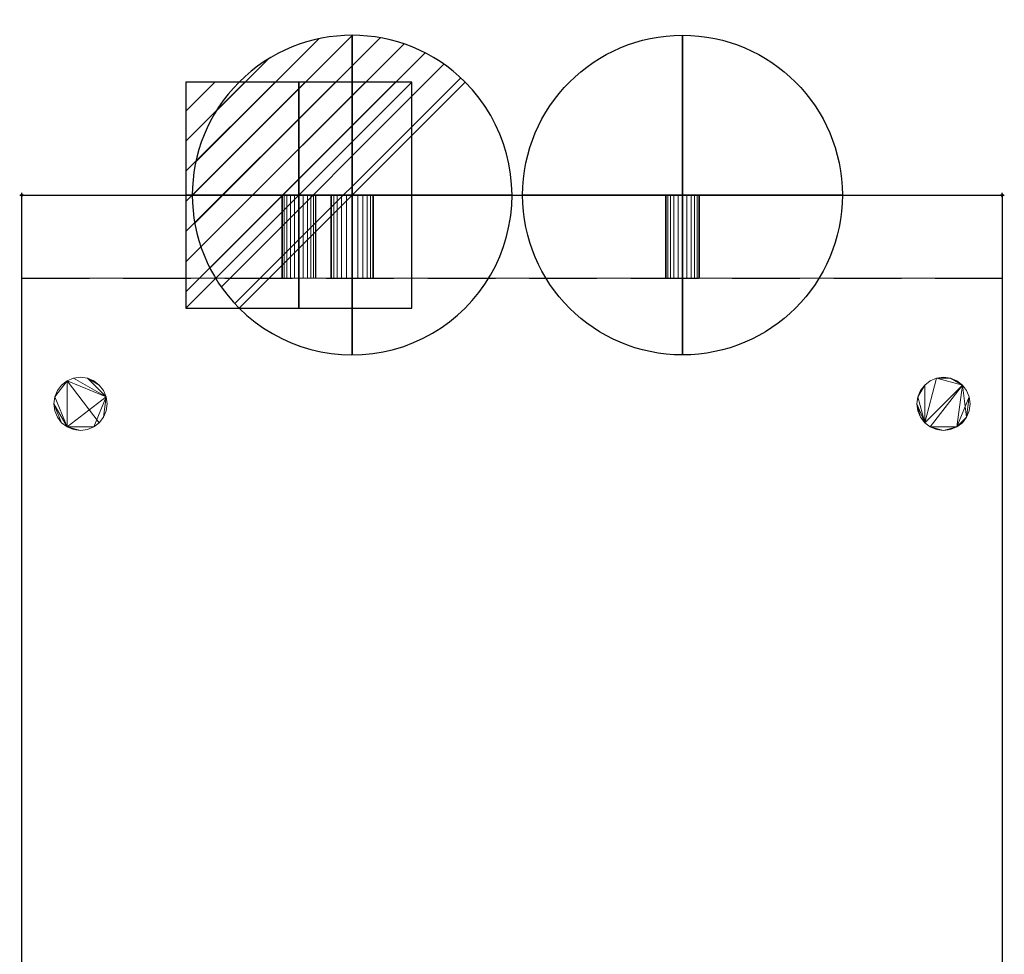
# Model space of a CAD drawing. Units: millimetres. Extents: x -1 to 461, y -795 to 82.
# Drawn here: x -1 to 461, y -356 to 82 of the extents above; entities that cross this region are included whole.
import ezdxf

# ---------------------------------------------------------------- set-up
doc = ezdxf.new("R2010")
doc.units = ezdxf.units.MM
doc.header["$PDMODE"] = 34
doc.linetypes.add('NASCOSTA', pattern=[9.525, 6.35, -3.175])
for name, color, linetype in [('IQ_200_2D', 1, 'Continuous'), ('IQ_200_3D', 1, 'Continuous'), ('IQ_204_2D', 7, 'Continuous'), ('IQ_CON_COLDWATER_INT', 7, 'Continuous'), ('IQ_CON_DRAIN_INT', 7, 'Continuous'), ('IQ_CON_ELECTRICITY_INT', 7, 'Continuous'), ('IQ_INS_3D', 3, 'Continuous')]:
    doc.layers.add(name, color=color, linetype=linetype)

# ---------------------------------------------------------------- blocks, each defined once
blk = doc.blocks.new('*X2')
at = {"color": 0}
for p, q in [((286.774344, 2204.447934), (296.618251, 2214.291842)), ((286.774344, 2205.862148), (295.204037, 2214.291842)), ((286.774344, 2207.276361), (293.789824, 2214.291842)), ((286.774344, 2208.690575), (292.37561, 2214.291842)), ((286.774344, 2210.104788), (290.961397, 2214.291842)), ((286.774344, 2211.519002), (289.547183, 2214.291842)), ((286.774344, 2212.933216), (288.13297, 2214.291842))]:
    blk.add_line(p, q, dxfattribs=at)
blk = doc.blocks.new('ELECTRICITY')
for p, q in [((2.121, 2.121), (-2.121, 2.121)), ((-2.121, 2.121), (-2.121, -2.121)), ((-2.121, -2.121), (2.121, 2.121)), ((2.121, -2.121), (2.121, 2.121)), ((-2.121, -2.121), (2.121, -2.121))]:
    blk.add_line(p, q)
at = {"extrusion": (-1, 0, 0)}
for p, q in [((0, -2.121, 2.121), (0, 2.121, 2.121)), ((0, 2.121, -2.121), (0, -2.121, -2.121)), ((0, 2.121, 2.121), (0, 2.121, -2.121)), ((0, 2.121, -2.121), (0, -2.121, 2.121)), ((0, -2.121, -2.121), (0, -2.121, 2.121))]:
    blk.add_line(p, q, dxfattribs=at)
at = {"extrusion": (0, -1, 0)}
for p, q in [((2.121, 0, 2.121), (-2.121, 0, 2.121)), ((-2.121, 0, -2.121), (2.121, 0, -2.121)), ((-2.121, 0, 2.121), (-2.121, 0, -2.121)), ((-2.121, 0, -2.121), (2.121, 0, 2.121)), ((2.121, 0, -2.121), (2.121, 0, 2.121))]:
    blk.add_line(p, q, dxfattribs=at)
at = {"xscale": 0.4000000000000909, "yscale": 0.4000000000000909, "zscale": 0.4000000000000909}
blk.add_blockref('*X2', (-116.831, -883.595), dxfattribs=at)
at = {"extrusion": (-1, 0, 0), "xscale": 0.3999999999999773, "yscale": 0.3999999999999773, "zscale": 0.3999999999999773}
blk.add_blockref('*X2', (-116.831, -883.595), dxfattribs=at)
at = {"extrusion": (0, -1, 0), "xscale": 0.4000000000000909, "yscale": 0.4000000000000909, "zscale": 0.4000000000000909}
blk.add_blockref('*X2', (-116.831, -883.595), dxfattribs=at)
blk = doc.blocks.new('*X3')
at = {"color": 0}
for p, q in [((313.993, 2209.039), (321.505, 2216.552)), ((314.108, 2207.74), (322.804, 2216.436)), ((314.158, 2210.619), (319.926, 2216.386)), ((314.399, 2206.617), (323.928, 2216.145)), ((314.821, 2205.625), (324.919, 2215.723)), ((315.101, 2212.976), (317.568, 2215.443)), ((315.354, 2204.743), (325.801, 2215.191)), ((315.985, 2203.96), (326.584, 2214.559))]:
    blk.add_line(p, q, dxfattribs=at)
blk = doc.blocks.new('drain')
blk.add_line((-2.121, -2.121), (2.121, 2.121))
at = {"extrusion": (-1, 0, 0)}
blk.add_line((0, 2.121, -2.121), (0, -2.121, 2.121), dxfattribs=at)
at = {"extrusion": (0, -1, 0)}
blk.add_line((-2.121, 0, -2.121), (2.121, 0, 2.121), dxfattribs=at)
at = {"extrusion": (-1, 0, 0)}
for start, end in [(45, 225), (225, 45)]:
    blk.add_arc((0, 0), 3, start, end, dxfattribs=at)
for start, end in [(45, 225), (225, 45)]:
    blk.add_arc((0, 0), 3, start, end)
at = {"extrusion": (0, -1, 0)}
for start, end in [(45, 225), (225, 45)]:
    blk.add_arc((0, 0), 3, start, end, dxfattribs=at)
at = {"xscale": 0.4000000000000909, "yscale": 0.4000000000000909, "zscale": 0.4000000000000909}
blk.add_blockref('*X3', (-128.597, -883.621), dxfattribs=at)
at = {"extrusion": (-1, 0, 0), "xscale": 0.3999999999999773, "yscale": 0.3999999999999773, "zscale": 0.3999999999999773}
blk.add_blockref('*X3', (-128.597, -883.621), dxfattribs=at)
at = {"extrusion": (0, -1, 0), "xscale": 0.4000000000000909, "yscale": 0.4000000000000909, "zscale": 0.4000000000000909}
blk.add_blockref('*X3', (-128.597, -883.621), dxfattribs=at)
blk = doc.blocks.new('A$C0DDC558E')
blk.add_circle((0, 0), 3)
at = {"extrusion": (-1, 0, 0)}
blk.add_circle((0, 0), 3, dxfattribs=at)
at = {"extrusion": (0, 1, 0)}
blk.add_circle((0, 0), 3, dxfattribs=at)

msp = doc.modelspace()

# ---------------------------------------------------------------- linework, layer by layer
at = {"layer": 'IQ_200_2D'}
for p, q in [((0, -565), (0, 0)), ((0, 0), (460, 0)), ((460, 0), (460, -565))]:
    msp.add_line(p, q, dxfattribs=at)
at = {"layer": 'IQ_204_2D', "linetype": 'NASCOSTA', "ltscale": 5}
msp.add_line((0, -39), (460, -39), dxfattribs=at)
at = {"layer": 'IQ_INS_3D'}
for p in [(0, 0), (460, 0)]:
    msp.add_point(p, dxfattribs=at)

# ---------------------------------------------------------------- block references
at = {"layer": 'IQ_CON_COLDWATER_INT', "xscale": 25, "yscale": 25, "zscale": 25}
msp.add_blockref('A$C0DDC558E', (310, 0), dxfattribs=at)
at = {"layer": 'IQ_CON_DRAIN_INT', "xscale": 25, "yscale": 25, "zscale": 25}
msp.add_blockref('drain', (155, 0), dxfattribs=at)
at = {"layer": 'IQ_CON_ELECTRICITY_INT', "xscale": 25, "yscale": 25, "zscale": 25}
msp.add_blockref('ELECTRICITY', (130, 0), dxfattribs=at)

# ---------------------------------------------------------------- meshes
at = {"layer": 'IQ_200_3D', "lineweight": 9}
mesh = msp.add_polyface(dxfattribs=at)
corners = [(0, 0, 635), (0, -565, 635), (460, -565, 635), (460, 0, 635)]
mesh.append_faces([[corners[k] for k in face] for face in [(0, 1, 2, 3)]])
mesh = msp.add_polyface(dxfattribs=at)
corners = [(0, -565, 635), (0, 0, 635), (0, 0, 100), (0, -39, 100), (0, -39, 10), (0, -565, 10)]
mesh.append_faces([[corners[k] for k in face] for face in [(3, 0, 1, 2)]], dxfattribs={"vtx0": -1})
mesh.append_faces([[corners[k] for k in face] for face in [(5, 0, 3, 4)]], dxfattribs={"vtx1": -1})
mesh = msp.add_polyface(dxfattribs=at)
corners = [(0, 0, 100), (460, 0, 100), (460, -39, 100), (0, -39, 100)]
mesh.append_faces([[corners[k] for k in face] for face in [(0, 1, 2, 3)]])
mesh = msp.add_polyface(dxfattribs=at)
corners = [(460, 0, 635), (460, 0, 100), (0, 0, 100), (0, 0, 635)]
mesh.append_faces([[corners[k] for k in face] for face in [(0, 1, 2, 3)]])
mesh = msp.add_polyface(dxfattribs=at)
corners = [(130, 0, 83), (132.07, 0, 82.73), (134, 0, 81.93), (135.66, 0, 80.66), (136.93, 0, 79), (137.73, 0, 77.07), (138, 0, 75), (137.73, 0, 72.93), (136.93, 0, 71), (135.66, 0, 69.34), (134, 0, 68.07), (132.07, 0, 67.27), (130, 0, 67), (127.93, 0, 67.27), (126, 0, 68.07), (124.34, 0, 69.34), (123.07, 0, 71), (122.27, 0, 72.93), (122, 0, 75), (122.27, 0, 77.07), (123.07, 0, 79), (124.34, 0, 80.66), (126, 0, 81.93), (127.93, 0, 82.73)]
mesh.append_faces([[corners[k] for k in face] for face in [(10, 8, 9), (16, 14, 15)]], dxfattribs={"vtx0": -1})
mesh.append_faces([[corners[k] for k in face] for face in [(12, 6, 10, 11), (1, 18, 0)]], dxfattribs={"vtx0": -1, "vtx1": -1})
mesh.append_faces([[corners[k] for k in face] for face in [(18, 6, 14, 16)]], dxfattribs={"vtx0": -1, "vtx1": -1, "vtx2": -1, "vtx3": -1})
mesh.append_faces([[corners[k] for k in face] for face in [(6, 18, 1, 2)]], dxfattribs={"vtx0": -1, "vtx1": -1, "vtx3": -1})
mesh.append_faces([[corners[k] for k in face] for face in [(20, 23, 0)]], dxfattribs={"vtx0": -1, "vtx2": -1})
mesh.append_faces([[corners[k] for k in face] for face in [(17, 18, 16)]], dxfattribs={"vtx1": -1})
mesh.append_faces([[corners[k] for k in face] for face in [(4, 5, 6)]], dxfattribs={"vtx2": -1})
mesh.append_faces([[corners[k] for k in face] for face in [(6, 7, 8, 10), (2, 3, 4, 6), (12, 13, 14, 6), (18, 19, 20, 0)]], dxfattribs={"vtx2": -1, "vtx3": -1})
mesh.append_faces([[corners[k] for k in face] for face in [(20, 21, 22, 23)]], dxfattribs={"vtx3": -1})
mesh = msp.add_polyface(dxfattribs=at)
corners = [(130, -39, 67), (127.93, -39, 67.27), (126, -39, 68.07), (124.34, -39, 69.34), (123.07, -39, 71), (122.27, -39, 72.93), (122, -39, 75), (122.27, -39, 77.07), (123.07, -39, 79), (124.34, -39, 80.66), (126, -39, 81.93), (127.93, -39, 82.73), (130, -39, 83), (130, 0, 83), (127.93, 0, 82.73), (126, 0, 81.93), (124.34, 0, 80.66), (123.07, 0, 79), (122.27, 0, 77.07), (122, 0, 75), (122.27, 0, 72.93), (123.07, 0, 71), (124.34, 0, 69.34), (126, 0, 68.07), (127.93, 0, 67.27), (130, 0, 67)]
mesh.append_faces([[corners[k] for k in face] for face in [(13, 14, 11, 12), (0, 1, 24, 25)]], dxfattribs={"vtx1": -1})
mesh.append_faces([[corners[k] for k in face] for face in [(14, 15, 10, 11), (16, 17, 8, 9), (15, 16, 9, 10), (17, 18, 7, 8), (6, 7, 18, 19), (19, 20, 5, 6), (20, 21, 4, 5), (22, 23, 2, 3), (21, 22, 3, 4), (23, 24, 1, 2)]], dxfattribs={"vtx1": -1, "vtx3": -1})
mesh = msp.add_polyface(dxfattribs=at)
corners = [(130, -39, 83), (132.07, -39, 82.73), (134, -39, 81.93), (135.66, -39, 80.66), (136.93, -39, 79), (137.73, -39, 77.07), (138, -39, 75), (137.73, -39, 72.93), (136.93, -39, 71), (135.66, -39, 69.34), (134, -39, 68.07), (132.07, -39, 67.27), (130, -39, 67), (130, 0, 67), (132.07, 0, 67.27), (134, 0, 68.07), (135.66, 0, 69.34), (136.93, 0, 71), (137.73, 0, 72.93), (138, 0, 75), (137.73, 0, 77.07), (136.93, 0, 79), (135.66, 0, 80.66), (134, 0, 81.93), (132.07, 0, 82.73), (130, 0, 83)]
mesh.append_faces([[corners[k] for k in face] for face in [(13, 14, 11, 12), (0, 1, 24, 25)]], dxfattribs={"vtx1": -1})
mesh.append_faces([[corners[k] for k in face] for face in [(14, 15, 10, 11), (16, 17, 8, 9), (15, 16, 9, 10), (17, 18, 7, 8), (6, 7, 18, 19), (19, 20, 5, 6), (20, 21, 4, 5), (22, 23, 2, 3), (21, 22, 3, 4), (23, 24, 1, 2)]], dxfattribs={"vtx1": -1, "vtx3": -1})
mesh = msp.add_polyface(dxfattribs=at)
corners = [(155, 0, 55), (157.59, 0, 54.66), (160, 0, 53.66), (162.07, 0, 52.07), (163.66, 0, 50), (164.66, 0, 47.59), (165, 0, 45), (164.66, 0, 42.41), (163.66, 0, 40), (162.07, 0, 37.93), (160, 0, 36.34), (157.59, 0, 35.34), (155, 0, 35), (152.41, 0, 35.34), (150, 0, 36.34), (147.93, 0, 37.93), (146.34, 0, 40), (145.34, 0, 42.41), (145, 0, 45), (145.34, 0, 47.59), (146.34, 0, 50), (147.93, 0, 52.07), (150, 0, 53.66), (152.41, 0, 54.66)]
mesh.append_faces([[corners[k] for k in face] for face in [(16, 14, 15), (22, 20, 21), (13, 11, 12)]], dxfattribs={"vtx0": -1})
mesh.append_faces([[corners[k] for k in face] for face in [(8, 11, 1, 4), (1, 11, 13, 18)]], dxfattribs={"vtx0": -1, "vtx1": -1, "vtx2": -1, "vtx3": -1})
mesh.append_faces([[corners[k] for k in face] for face in [(18, 13, 14, 16)]], dxfattribs={"vtx0": -1, "vtx2": -1, "vtx3": -1})
mesh.append_faces([[corners[k] for k in face] for face in [(18, 19, 1)]], dxfattribs={"vtx1": -1, "vtx2": -1})
mesh.append_faces([[corners[k] for k in face] for face in [(22, 23, 19, 20)]], dxfattribs={"vtx1": -1, "vtx3": -1})
mesh.append_faces([[corners[k] for k in face] for face in [(9, 10, 11, 8), (2, 3, 4, 1), (4, 5, 6), (16, 17, 18)]], dxfattribs={"vtx2": -1})
mesh.append_faces([[corners[k] for k in face] for face in [(6, 7, 8, 4), (23, 0, 1, 19)]], dxfattribs={"vtx2": -1, "vtx3": -1})
mesh = msp.add_polyface(dxfattribs=at)
corners = [(155, -39, 35), (152.41, -39, 35.34), (150, -39, 36.34), (147.93, -39, 37.93), (146.34, -39, 40), (145.34, -39, 42.41), (145, -39, 45), (145.34, -39, 47.59), (146.34, -39, 50), (147.93, -39, 52.07), (150, -39, 53.66), (152.41, -39, 54.66), (155, -39, 55), (155, 0, 55), (152.41, 0, 54.66), (150, 0, 53.66), (147.93, 0, 52.07), (146.34, 0, 50), (145.34, 0, 47.59), (145, 0, 45), (145.34, 0, 42.41), (146.34, 0, 40), (147.93, 0, 37.93), (150, 0, 36.34), (152.41, 0, 35.34), (155, 0, 35)]
mesh.append_faces([[corners[k] for k in face] for face in [(13, 14, 11, 12), (0, 1, 24, 25)]], dxfattribs={"vtx1": -1})
mesh.append_faces([[corners[k] for k in face] for face in [(14, 15, 10, 11), (16, 17, 8, 9), (15, 16, 9, 10), (17, 18, 7, 8), (6, 7, 18, 19), (19, 20, 5, 6), (20, 21, 4, 5), (22, 23, 2, 3), (21, 22, 3, 4), (23, 24, 1, 2)]], dxfattribs={"vtx1": -1, "vtx3": -1})
mesh = msp.add_polyface(dxfattribs=at)
corners = [(155, -39, 55), (157.59, -39, 54.66), (160, -39, 53.66), (162.07, -39, 52.07), (163.66, -39, 50), (164.66, -39, 47.59), (165, -39, 45), (164.66, -39, 42.41), (163.66, -39, 40), (162.07, -39, 37.93), (160, -39, 36.34), (157.59, -39, 35.34), (155, -39, 35), (155, 0, 35), (157.59, 0, 35.34), (160, 0, 36.34), (162.07, 0, 37.93), (163.66, 0, 40), (164.66, 0, 42.41), (165, 0, 45), (164.66, 0, 47.59), (163.66, 0, 50), (162.07, 0, 52.07), (160, 0, 53.66), (157.59, 0, 54.66), (155, 0, 55)]
mesh.append_faces([[corners[k] for k in face] for face in [(13, 14, 11, 12), (0, 1, 24, 25)]], dxfattribs={"vtx1": -1})
mesh.append_faces([[corners[k] for k in face] for face in [(14, 15, 10, 11), (16, 17, 8, 9), (15, 16, 9, 10), (17, 18, 7, 8), (6, 7, 18, 19), (19, 20, 5, 6), (20, 21, 4, 5), (22, 23, 2, 3), (21, 22, 3, 4), (23, 24, 1, 2)]], dxfattribs={"vtx1": -1, "vtx3": -1})
mesh = msp.add_polyface(dxfattribs=at)
corners = [(310, 0, 83), (312.07, 0, 82.73), (314, 0, 81.93), (315.66, 0, 80.66), (316.93, 0, 79), (317.73, 0, 77.07), (318, 0, 75), (317.73, 0, 72.93), (316.93, 0, 71), (315.66, 0, 69.34), (314, 0, 68.07), (312.07, 0, 67.27), (310, 0, 67), (307.93, 0, 67.27), (306, 0, 68.07), (304.34, 0, 69.34), (303.07, 0, 71), (302.27, 0, 72.93), (302, 0, 75), (302.27, 0, 77.07), (303.07, 0, 79), (304.34, 0, 80.66), (306, 0, 81.93), (307.93, 0, 82.73)]
mesh.append_faces([[corners[k] for k in face] for face in [(9, 7, 8), (15, 13, 14)]], dxfattribs={"vtx0": -1})
mesh.append_faces([[corners[k] for k in face] for face in [(10, 12, 7, 9)]], dxfattribs={"vtx0": -1, "vtx1": -1, "vtx2": -1})
mesh.append_faces([[corners[k] for k in face] for face in [(7, 13, 3, 4), (3, 13, 17, 18)]], dxfattribs={"vtx0": -1, "vtx1": -1, "vtx3": -1})
mesh.append_faces([[corners[k] for k in face] for face in [(7, 12, 13)]], dxfattribs={"vtx0": -1, "vtx2": -1})
mesh.append_faces([[corners[k] for k in face] for face in [(6, 7, 4, 5), (0, 1, 22, 23), (11, 12, 10), (21, 22, 19, 20)]], dxfattribs={"vtx1": -1})
mesh.append_faces([[corners[k] for k in face] for face in [(18, 19, 22, 3)]], dxfattribs={"vtx1": -1, "vtx2": -1, "vtx3": -1})
mesh.append_faces([[corners[k] for k in face] for face in [(1, 2, 3, 22), (15, 16, 17, 13)]], dxfattribs={"vtx2": -1, "vtx3": -1})
mesh = msp.add_polyface(dxfattribs=at)
corners = [(310, -39, 67), (307.93, -39, 67.27), (306, -39, 68.07), (304.34, -39, 69.34), (303.07, -39, 71), (302.27, -39, 72.93), (302, -39, 75), (302.27, -39, 77.07), (303.07, -39, 79), (304.34, -39, 80.66), (306, -39, 81.93), (307.93, -39, 82.73), (310, -39, 83), (310, 0, 83), (307.93, 0, 82.73), (306, 0, 81.93), (304.34, 0, 80.66), (303.07, 0, 79), (302.27, 0, 77.07), (302, 0, 75), (302.27, 0, 72.93), (303.07, 0, 71), (304.34, 0, 69.34), (306, 0, 68.07), (307.93, 0, 67.27), (310, 0, 67)]
mesh.append_faces([[corners[k] for k in face] for face in [(13, 14, 11, 12), (0, 1, 24, 25)]], dxfattribs={"vtx1": -1})
mesh.append_faces([[corners[k] for k in face] for face in [(14, 15, 10, 11), (16, 17, 8, 9), (15, 16, 9, 10), (17, 18, 7, 8), (6, 7, 18, 19), (19, 20, 5, 6), (20, 21, 4, 5), (22, 23, 2, 3), (21, 22, 3, 4), (23, 24, 1, 2)]], dxfattribs={"vtx1": -1, "vtx3": -1})
mesh = msp.add_polyface(dxfattribs=at)
corners = [(310, -39, 83), (312.07, -39, 82.73), (314, -39, 81.93), (315.66, -39, 80.66), (316.93, -39, 79), (317.73, -39, 77.07), (318, -39, 75), (317.73, -39, 72.93), (316.93, -39, 71), (315.66, -39, 69.34), (314, -39, 68.07), (312.07, -39, 67.27), (310, -39, 67), (310, 0, 67), (312.07, 0, 67.27), (314, 0, 68.07), (315.66, 0, 69.34), (316.93, 0, 71), (317.73, 0, 72.93), (318, 0, 75), (317.73, 0, 77.07), (316.93, 0, 79), (315.66, 0, 80.66), (314, 0, 81.93), (312.07, 0, 82.73), (310, 0, 83)]
mesh.append_faces([[corners[k] for k in face] for face in [(13, 14, 11, 12), (0, 1, 24, 25)]], dxfattribs={"vtx1": -1})
mesh.append_faces([[corners[k] for k in face] for face in [(14, 15, 10, 11), (16, 17, 8, 9), (15, 16, 9, 10), (17, 18, 7, 8), (6, 7, 18, 19), (19, 20, 5, 6), (20, 21, 4, 5), (22, 23, 2, 3), (21, 22, 3, 4), (23, 24, 1, 2)]], dxfattribs={"vtx1": -1, "vtx3": -1})
mesh = msp.add_polyface(dxfattribs=at)
corners = [(460, 0, 635), (460, -565, 635), (460, -565, 10), (460, -39, 10), (460, -39, 100), (460, 0, 100)]
mesh.append_faces([[corners[k] for k in face] for face in [(0, 4, 5)]], dxfattribs={"vtx0": -1})
mesh.append_faces([[corners[k] for k in face] for face in [(4, 0, 1, 2)]], dxfattribs={"vtx0": -1, "vtx3": -1})
mesh.append_faces([[corners[k] for k in face] for face in [(3, 4, 2)]], dxfattribs={"vtx1": -1})
mesh = msp.add_polyface(dxfattribs=at)
corners = [(0, -565, 10), (0, -39, 10), (460, -39, 10), (460, -565, 10)]
mesh.append_faces([[corners[k] for k in face] for face in [(0, 1, 2, 3)]])
mesh = msp.add_polyface(dxfattribs=at)
corners = [(0, -39, 10), (0, -39, 100), (460, -39, 100), (460, -39, 10)]
mesh.append_faces([[corners[k] for k in face] for face in [(0, 1, 2, 3)]])
mesh = msp.add_polyface(dxfattribs=at)
corners = [(130, -39, 83), (127.93, -39, 82.73), (126, -39, 81.93), (124.34, -39, 80.66), (123.07, -39, 79), (122.27, -39, 77.07), (122, -39, 75), (122.27, -39, 72.93), (123.07, -39, 71), (124.34, -39, 69.34), (126, -39, 68.07), (127.93, -39, 67.27), (130, -39, 67), (132.07, -39, 67.27), (134, -39, 68.07), (135.66, -39, 69.34), (136.93, -39, 71), (137.73, -39, 72.93), (138, -39, 75), (137.73, -39, 77.07), (136.93, -39, 79), (135.66, -39, 80.66), (134, -39, 81.93), (132.07, -39, 82.73)]
mesh.append_faces([[corners[k] for k in face] for face in [(10, 8, 9), (16, 14, 15)]], dxfattribs={"vtx0": -1})
mesh.append_faces([[corners[k] for k in face] for face in [(14, 18, 12, 13)]], dxfattribs={"vtx0": -1, "vtx1": -1})
mesh.append_faces([[corners[k] for k in face] for face in [(23, 6, 18, 22)]], dxfattribs={"vtx0": -1, "vtx1": -1, "vtx2": -1})
mesh.append_faces([[corners[k] for k in face] for face in [(18, 6, 10, 12)]], dxfattribs={"vtx0": -1, "vtx1": -1, "vtx2": -1, "vtx3": -1})
mesh.append_faces([[corners[k] for k in face] for face in [(19, 20, 18)]], dxfattribs={"vtx1": -1})
mesh.append_faces([[corners[k] for k in face] for face in [(0, 1, 6, 23)]], dxfattribs={"vtx1": -1, "vtx2": -1})
mesh.append_faces([[corners[k] for k in face] for face in [(10, 11, 12), (2, 3, 4, 1)]], dxfattribs={"vtx2": -1})
mesh.append_faces([[corners[k] for k in face] for face in [(6, 7, 8, 10), (4, 5, 6, 1), (16, 17, 18, 14), (20, 21, 22, 18)]], dxfattribs={"vtx2": -1, "vtx3": -1})
mesh = msp.add_polyface(dxfattribs=at)
corners = [(155, -39, 55), (152.41, -39, 54.66), (150, -39, 53.66), (147.93, -39, 52.07), (146.34, -39, 50), (145.34, -39, 47.59), (145, -39, 45), (145.34, -39, 42.41), (146.34, -39, 40), (147.93, -39, 37.93), (150, -39, 36.34), (152.41, -39, 35.34), (155, -39, 35), (157.59, -39, 35.34), (160, -39, 36.34), (162.07, -39, 37.93), (163.66, -39, 40), (164.66, -39, 42.41), (165, -39, 45), (164.66, -39, 47.59), (163.66, -39, 50), (162.07, -39, 52.07), (160, -39, 53.66), (157.59, -39, 54.66)]
mesh.append_faces([[corners[k] for k in face] for face in [(8, 6, 7), (22, 20, 21)]], dxfattribs={"vtx0": -1})
mesh.append_faces([[corners[k] for k in face] for face in [(6, 13, 16)]], dxfattribs={"vtx0": -1, "vtx1": -1, "vtx2": -1})
mesh.append_faces([[corners[k] for k in face] for face in [(5, 23, 1, 2)]], dxfattribs={"vtx0": -1, "vtx1": -1, "vtx3": -1})
mesh.append_faces([[corners[k] for k in face] for face in [(6, 10, 11, 13), (23, 5, 6, 16)]], dxfattribs={"vtx0": -1, "vtx2": -1, "vtx3": -1})
mesh.append_faces([[corners[k] for k in face] for face in [(4, 5, 2, 3), (0, 1, 23), (19, 20, 18)]], dxfattribs={"vtx1": -1})
mesh.append_faces([[corners[k] for k in face] for face in [(22, 23, 16, 20)]], dxfattribs={"vtx1": -1, "vtx2": -1, "vtx3": -1})
mesh.append_faces([[corners[k] for k in face] for face in [(11, 12, 13)]], dxfattribs={"vtx2": -1})
mesh.append_faces([[corners[k] for k in face] for face in [(8, 9, 10, 6), (16, 17, 18, 20)]], dxfattribs={"vtx2": -1, "vtx3": -1})
mesh.append_faces([[corners[k] for k in face] for face in [(13, 14, 15, 16)]], dxfattribs={"vtx3": -1})
mesh = msp.add_polyface(dxfattribs=at)
corners = [(310, -39, 83), (307.93, -39, 82.73), (306, -39, 81.93), (304.34, -39, 80.66), (303.07, -39, 79), (302.27, -39, 77.07), (302, -39, 75), (302.27, -39, 72.93), (303.07, -39, 71), (304.34, -39, 69.34), (306, -39, 68.07), (307.93, -39, 67.27), (310, -39, 67), (312.07, -39, 67.27), (314, -39, 68.07), (315.66, -39, 69.34), (316.93, -39, 71), (317.73, -39, 72.93), (318, -39, 75), (317.73, -39, 77.07), (316.93, -39, 79), (315.66, -39, 80.66), (314, -39, 81.93), (312.07, -39, 82.73)]
mesh.append_faces([[corners[k] for k in face] for face in [(11, 9, 10), (5, 3, 4), (17, 15, 16)]], dxfattribs={"vtx0": -1})
mesh.append_faces([[corners[k] for k in face] for face in [(2, 6, 21)]], dxfattribs={"vtx0": -1, "vtx1": -1, "vtx2": -1})
mesh.append_faces([[corners[k] for k in face] for face in [(17, 12, 14, 15)]], dxfattribs={"vtx0": -1, "vtx1": -1, "vtx3": -1})
mesh.append_faces([[corners[k] for k in face] for face in [(21, 6, 7, 11), (21, 11, 12, 17)]], dxfattribs={"vtx0": -1, "vtx2": -1, "vtx3": -1})
mesh.append_faces([[corners[k] for k in face] for face in [(13, 14, 12)]], dxfattribs={"vtx1": -1})
mesh.append_faces([[corners[k] for k in face] for face in [(5, 6, 2, 3), (17, 18, 20, 21)]], dxfattribs={"vtx1": -1, "vtx3": -1})
mesh.append_faces([[corners[k] for k in face] for face in [(0, 1, 2, 23), (18, 19, 20)]], dxfattribs={"vtx2": -1})
mesh.append_faces([[corners[k] for k in face] for face in [(7, 8, 9, 11), (21, 22, 23, 2)]], dxfattribs={"vtx2": -1, "vtx3": -1})
mesh = msp.add_polyface(dxfattribs=at)
corners = [(15, -98, 10), (15.43, -101.24, 10), (16.67, -104.25, 10), (18.66, -106.84, 10), (21.25, -108.83, 10), (24.26, -110.07, 10), (27.5, -110.5, 10), (30.74, -110.07, 10), (33.75, -108.83, 10), (36.34, -106.84, 10), (38.33, -104.25, 10), (39.57, -101.24, 10), (40, -98, 10), (39.57, -94.76, 10), (38.33, -91.75, 10), (36.34, -89.16, 10), (33.75, -87.17, 10), (30.74, -85.93, 10), (27.5, -85.5, 10), (24.26, -85.93, 10), (21.25, -87.17, 10), (18.66, -89.16, 10), (16.67, -91.75, 10), (15.43, -94.76, 10), (420, -98, 10), (420.43, -101.24, 10), (421.67, -104.25, 10), (423.66, -106.84, 10), (426.25, -108.83, 10), (429.26, -110.07, 10), (432.5, -110.5, 10), (435.74, -110.07, 10), (438.75, -108.83, 10), (441.34, -106.84, 10), (443.33, -104.25, 10), (444.57, -101.24, 10), (445, -98, 10), (444.57, -94.76, 10), (443.33, -91.75, 10), (441.34, -89.16, 10), (438.75, -87.17, 10), (435.74, -85.93, 10), (432.5, -85.5, 10), (429.26, -85.93, 10), (426.25, -87.17, 10), (423.66, -89.16, 10), (421.67, -91.75, 10), (420.43, -94.76, 10), (15, -518, 10), (15.43, -521.24, 10), (16.67, -524.25, 10), (18.66, -526.84, 10), (21.25, -528.83, 10), (24.26, -530.07, 10), (27.5, -530.5, 10), (30.74, -530.07, 10), (33.75, -528.83, 10), (36.34, -526.84, 10), (38.33, -524.25, 10), (39.57, -521.24, 10), (40, -518, 10), (39.57, -514.76, 10), (38.33, -511.75, 10), (36.34, -509.16, 10), (33.75, -507.17, 10), (30.74, -505.93, 10), (27.5, -505.5, 10), (24.26, -505.93, 10), (21.25, -507.17, 10), (18.66, -509.16, 10), (16.67, -511.75, 10), (15.43, -514.76, 10), (420, -518, 10), (420.43, -521.24, 10), (421.67, -524.25, 10), (423.66, -526.84, 10), (426.25, -528.83, 10), (429.26, -530.07, 10), (432.5, -530.5, 10), (435.74, -530.07, 10), (438.75, -528.83, 10), (441.34, -526.84, 10), (443.33, -524.25, 10), (444.57, -521.24, 10), (445, -518, 10), (444.57, -514.76, 10), (443.33, -511.75, 10), (441.34, -509.16, 10), (438.75, -507.17, 10), (435.74, -505.93, 10), (432.5, -505.5, 10), (429.26, -505.93, 10), (426.25, -507.17, 10), (423.66, -509.16, 10), (421.67, -511.75, 10), (420.43, -514.76, 10)]
mesh.append_faces([[corners[k] for k in face] for face in [(6, 4, 5), (17, 15, 16), (30, 28, 29), (41, 39, 40), (47, 45, 46), (64, 61, 62, 63), (67, 64, 65, 66), (49, 70, 71, 48), (91, 88, 89, 90), (86, 84, 85)]], dxfattribs={"vtx0": -1})
mesh.append_faces([[corners[k] for k in face] for face in [(19, 13, 17, 18)]], dxfattribs={"vtx0": -1, "vtx1": -1})
mesh.append_faces([[corners[k] for k in face] for face in [(20, 23, 4), (28, 32, 39, 27), (68, 55, 64, 67), (55, 61, 64)]], dxfattribs={"vtx0": -1, "vtx1": -1, "vtx2": -1})
mesh.append_faces([[corners[k] for k in face] for face in [(43, 27, 39, 41), (55, 68, 49, 52), (79, 92, 73, 76), (81, 84, 86, 92)]], dxfattribs={"vtx0": -1, "vtx1": -1, "vtx2": -1, "vtx3": -1})
mesh.append_faces([[corners[k] for k in face] for face in [(20, 4, 8, 9)]], dxfattribs={"vtx0": -1, "vtx1": -1, "vtx3": -1})
mesh.append_faces([[corners[k] for k in face] for face in [(0, 3, 4, 23), (13, 19, 20), (88, 91, 92)]], dxfattribs={"vtx0": -1, "vtx2": -1})
mesh.append_faces([[corners[k] for k in face] for face in [(20, 9, 10, 13)]], dxfattribs={"vtx0": -1, "vtx2": -1, "vtx3": -1})
mesh.append_faces([[corners[k] for k in face] for face in [(42, 43, 41), (83, 84, 81, 82), (94, 95, 92, 93)]], dxfattribs={"vtx1": -1})
mesh.append_faces([[corners[k] for k in face] for face in [(57, 58, 61)]], dxfattribs={"vtx1": -1, "vtx2": -1})
mesh.append_faces([[corners[k] for k in face] for face in [(47, 24, 27, 45)]], dxfattribs={"vtx1": -1, "vtx2": -1, "vtx3": -1})
mesh.append_faces([[corners[k] for k in face] for face in [(1, 2, 3, 0), (21, 22, 23, 20), (53, 54, 55, 52), (77, 78, 79, 76), (74, 75, 76, 73)]], dxfattribs={"vtx2": -1})
mesh.append_faces([[corners[k] for k in face] for face in [(6, 7, 8, 4), (13, 14, 15, 17), (30, 31, 32, 28), (32, 33, 34, 37), (37, 38, 39, 32), (43, 44, 45, 27), (55, 56, 57, 61), (68, 69, 70, 49), (79, 80, 81, 92), (86, 87, 88, 92), (95, 72, 73, 92)]], dxfattribs={"vtx2": -1, "vtx3": -1})
mesh.append_faces([[corners[k] for k in face] for face in [(10, 11, 12, 13), (34, 35, 36, 37), (24, 25, 26, 27), (58, 59, 60, 61), (49, 50, 51, 52)]], dxfattribs={"vtx3": -1})
mesh = msp.add_polyface(dxfattribs=at)
corners = [(15, -98, 0), (15.43, -94.76, 0), (16.67, -91.75, 0), (18.66, -89.16, 0), (21.25, -87.17, 0), (24.26, -85.93, 0), (27.5, -85.5, 0), (30.74, -85.93, 0), (33.75, -87.17, 0), (36.34, -89.16, 0), (38.33, -91.75, 0), (39.57, -94.76, 0), (40, -98, 0), (39.57, -101.24, 0), (38.33, -104.25, 0), (36.34, -106.84, 0), (33.75, -108.83, 0), (30.74, -110.07, 0), (27.5, -110.5, 0), (24.26, -110.07, 0), (21.25, -108.83, 0), (18.66, -106.84, 0), (16.67, -104.25, 0), (15.43, -101.24, 0), (420, -98, 0), (420.43, -94.76, 0), (421.67, -91.75, 0), (423.66, -89.16, 0), (426.25, -87.17, 0), (429.26, -85.93, 0), (432.5, -85.5, 0), (435.74, -85.93, 0), (438.75, -87.17, 0), (441.34, -89.16, 0), (443.33, -91.75, 0), (444.57, -94.76, 0), (445, -98, 0), (444.57, -101.24, 0), (443.33, -104.25, 0), (441.34, -106.84, 0), (438.75, -108.83, 0), (435.74, -110.07, 0), (432.5, -110.5, 0), (429.26, -110.07, 0), (426.25, -108.83, 0), (423.66, -106.84, 0), (421.67, -104.25, 0), (420.43, -101.24, 0), (15, -518, 0), (15.43, -514.76, 0), (16.67, -511.75, 0), (18.66, -509.16, 0), (21.25, -507.17, 0), (24.26, -505.93, 0), (27.5, -505.5, 0), (30.74, -505.93, 0), (33.75, -507.17, 0), (36.34, -509.16, 0), (38.33, -511.75, 0), (39.57, -514.76, 0), (40, -518, 0), (39.57, -521.24, 0), (38.33, -524.25, 0), (36.34, -526.84, 0), (33.75, -528.83, 0), (30.74, -530.07, 0), (27.5, -530.5, 0), (24.26, -530.07, 0), (21.25, -528.83, 0), (18.66, -526.84, 0), (16.67, -524.25, 0), (15.43, -521.24, 0), (420, -518, 0), (420.43, -514.76, 0), (421.67, -511.75, 0), (423.66, -509.16, 0), (426.25, -507.17, 0), (429.26, -505.93, 0), (432.5, -505.5, 0), (435.74, -505.93, 0), (438.75, -507.17, 0), (441.34, -509.16, 0), (443.33, -511.75, 0), (444.57, -514.76, 0), (445, -518, 0), (444.57, -521.24, 0), (443.33, -524.25, 0), (441.34, -526.84, 0), (438.75, -528.83, 0), (435.74, -530.07, 0), (432.5, -530.5, 0), (429.26, -530.07, 0), (426.25, -528.83, 0), (423.66, -526.84, 0), (421.67, -524.25, 0), (420.43, -521.24, 0)]
mesh.append_faces([[corners[k] for k in face] for face in [(9, 7, 8), (20, 18, 19), (33, 31, 32), (40, 38, 39), (42, 40, 41), (24, 46, 47), (82, 80, 81), (87, 84, 85, 86)]], dxfattribs={"vtx0": -1})
mesh.append_faces([[corners[k] for k in face] for face in [(11, 16, 20), (45, 29, 33, 44), (65, 71, 52), (76, 89, 95)]], dxfattribs={"vtx0": -1, "vtx1": -1, "vtx2": -1})
mesh.append_faces([[corners[k] for k in face] for face in [(33, 38, 40, 44), (65, 56, 59, 63), (87, 76, 82, 84)]], dxfattribs={"vtx0": -1, "vtx1": -1, "vtx2": -1, "vtx3": -1})
mesh.append_faces([[corners[k] for k in face] for face in [(0, 20, 21)]], dxfattribs={"vtx0": -1, "vtx2": -1})
mesh.append_faces([[corners[k] for k in face] for face in [(20, 0, 1, 4), (52, 55, 56, 65), (65, 67, 68, 71), (76, 79, 80, 82), (89, 91, 92, 95)]], dxfattribs={"vtx0": -1, "vtx2": -1, "vtx3": -1})
mesh.append_faces([[corners[k] for k in face] for face in [(11, 14, 15, 16)]], dxfattribs={"vtx0": -1, "vtx3": -1})
mesh.append_faces([[corners[k] for k in face] for face in [(3, 4, 1, 2), (58, 59, 56, 57), (49, 50, 71, 48), (66, 67, 65), (90, 91, 89)]], dxfattribs={"vtx1": -1})
mesh.append_faces([[corners[k] for k in face] for face in [(62, 63, 59)]], dxfattribs={"vtx1": -1, "vtx2": -1})
mesh.append_faces([[corners[k] for k in face] for face in [(4, 5, 11, 20)]], dxfattribs={"vtx1": -1, "vtx2": -1, "vtx3": -1})
mesh.append_faces([[corners[k] for k in face] for face in [(24, 25, 45, 46)]], dxfattribs={"vtx1": -1, "vtx3": -1})
mesh.append_faces([[corners[k] for k in face] for face in [(12, 13, 14, 11), (36, 37, 38, 35), (53, 54, 55, 52), (60, 61, 62, 59), (63, 64, 65), (69, 70, 71, 68), (77, 78, 79, 76), (74, 75, 76, 73), (82, 83, 84)]], dxfattribs={"vtx2": -1})
mesh.append_faces([[corners[k] for k in face] for face in [(5, 6, 7, 11), (9, 10, 11, 7), (16, 17, 18, 20), (29, 30, 31, 33), (33, 34, 35, 38), (27, 28, 29, 45), (25, 26, 27, 45), (42, 43, 44, 40), (50, 51, 52, 71), (95, 72, 73, 76), (87, 88, 89, 76)]], dxfattribs={"vtx2": -1, "vtx3": -1})
mesh.append_faces([[corners[k] for k in face] for face in [(21, 22, 23, 0), (92, 93, 94, 95)]], dxfattribs={"vtx3": -1})
mesh = msp.add_polyface(dxfattribs=at)
corners = [(15, -98, 10), (15.43, -94.76, 10), (16.67, -91.75, 10), (18.66, -89.16, 10), (21.25, -87.17, 10), (24.26, -85.93, 10), (27.5, -85.5, 10), (30.74, -85.93, 10), (33.75, -87.17, 10), (36.34, -89.16, 10), (38.33, -91.75, 10), (39.57, -94.76, 10), (40, -98, 10), (40, -98, 0), (39.57, -94.76, 0), (38.33, -91.75, 0), (36.34, -89.16, 0), (33.75, -87.17, 0), (30.74, -85.93, 0), (27.5, -85.5, 0), (24.26, -85.93, 0), (21.25, -87.17, 0), (18.66, -89.16, 0), (16.67, -91.75, 0), (15.43, -94.76, 0), (15, -98, 0)]
mesh.append_faces([[corners[k] for k in face] for face in [(13, 14, 11, 12), (0, 1, 24, 25)]], dxfattribs={"vtx1": -1})
mesh.append_faces([[corners[k] for k in face] for face in [(14, 15, 10, 11), (16, 17, 8, 9), (15, 16, 9, 10), (17, 18, 7, 8), (6, 7, 18, 19), (19, 20, 5, 6), (20, 21, 4, 5), (22, 23, 2, 3), (21, 22, 3, 4), (23, 24, 1, 2)]], dxfattribs={"vtx1": -1, "vtx3": -1})
mesh = msp.add_polyface(dxfattribs=at)
corners = [(420, -98, 10), (420.43, -94.76, 10), (421.67, -91.75, 10), (423.66, -89.16, 10), (426.25, -87.17, 10), (429.26, -85.93, 10), (432.5, -85.5, 10), (435.74, -85.93, 10), (438.75, -87.17, 10), (441.34, -89.16, 10), (443.33, -91.75, 10), (444.57, -94.76, 10), (445, -98, 10), (445, -98, 0), (444.57, -94.76, 0), (443.33, -91.75, 0), (441.34, -89.16, 0), (438.75, -87.17, 0), (435.74, -85.93, 0), (432.5, -85.5, 0), (429.26, -85.93, 0), (426.25, -87.17, 0), (423.66, -89.16, 0), (421.67, -91.75, 0), (420.43, -94.76, 0), (420, -98, 0)]
mesh.append_faces([[corners[k] for k in face] for face in [(13, 14, 11, 12), (0, 1, 24, 25)]], dxfattribs={"vtx1": -1})
mesh.append_faces([[corners[k] for k in face] for face in [(14, 15, 10, 11), (16, 17, 8, 9), (15, 16, 9, 10), (17, 18, 7, 8), (6, 7, 18, 19), (19, 20, 5, 6), (20, 21, 4, 5), (22, 23, 2, 3), (21, 22, 3, 4), (23, 24, 1, 2)]], dxfattribs={"vtx1": -1, "vtx3": -1})
mesh = msp.add_polyface(dxfattribs=at)
corners = [(40, -98, 10), (39.57, -101.24, 10), (38.33, -104.25, 10), (36.34, -106.84, 10), (33.75, -108.83, 10), (30.74, -110.07, 10), (27.5, -110.5, 10), (24.26, -110.07, 10), (21.25, -108.83, 10), (18.66, -106.84, 10), (16.67, -104.25, 10), (15.43, -101.24, 10), (15, -98, 10), (15, -98, 0), (15.43, -101.24, 0), (16.67, -104.25, 0), (18.66, -106.84, 0), (21.25, -108.83, 0), (24.26, -110.07, 0), (27.5, -110.5, 0), (30.74, -110.07, 0), (33.75, -108.83, 0), (36.34, -106.84, 0), (38.33, -104.25, 0), (39.57, -101.24, 0), (40, -98, 0)]
mesh.append_faces([[corners[k] for k in face] for face in [(13, 14, 11, 12), (0, 1, 24, 25)]], dxfattribs={"vtx1": -1})
mesh.append_faces([[corners[k] for k in face] for face in [(14, 15, 10, 11), (16, 17, 8, 9), (15, 16, 9, 10), (17, 18, 7, 8), (6, 7, 18, 19), (19, 20, 5, 6), (20, 21, 4, 5), (22, 23, 2, 3), (21, 22, 3, 4), (23, 24, 1, 2)]], dxfattribs={"vtx1": -1, "vtx3": -1})
mesh = msp.add_polyface(dxfattribs=at)
corners = [(445, -98, 10), (444.57, -101.24, 10), (443.33, -104.25, 10), (441.34, -106.84, 10), (438.75, -108.83, 10), (435.74, -110.07, 10), (432.5, -110.5, 10), (429.26, -110.07, 10), (426.25, -108.83, 10), (423.66, -106.84, 10), (421.67, -104.25, 10), (420.43, -101.24, 10), (420, -98, 10), (420, -98, 0), (420.43, -101.24, 0), (421.67, -104.25, 0), (423.66, -106.84, 0), (426.25, -108.83, 0), (429.26, -110.07, 0), (432.5, -110.5, 0), (435.74, -110.07, 0), (438.75, -108.83, 0), (441.34, -106.84, 0), (443.33, -104.25, 0), (444.57, -101.24, 0), (445, -98, 0)]
mesh.append_faces([[corners[k] for k in face] for face in [(13, 14, 11, 12), (0, 1, 24, 25)]], dxfattribs={"vtx1": -1})
mesh.append_faces([[corners[k] for k in face] for face in [(14, 15, 10, 11), (16, 17, 8, 9), (15, 16, 9, 10), (17, 18, 7, 8), (6, 7, 18, 19), (19, 20, 5, 6), (20, 21, 4, 5), (22, 23, 2, 3), (21, 22, 3, 4), (23, 24, 1, 2)]], dxfattribs={"vtx1": -1, "vtx3": -1})

doc.saveas('drawing.dxf')
